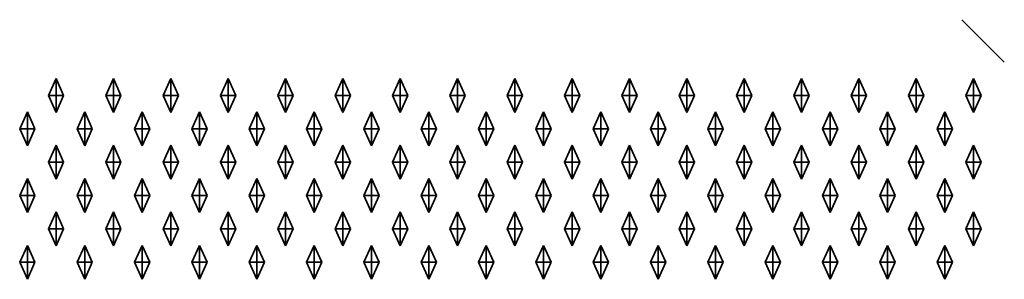
# Model space of a CAD drawing. Units: metres. Extents: x -2 to 0.11, y -695.15 to -693.81.
# Drawn here: x -0.46 to 0, y -694.19 to -694.07 of the extents above; entities that cross this region are included whole.
import ezdxf

# ---------------------------------------------------------------- set-up
doc = ezdxf.new("R2010")
doc.units = ezdxf.units.M
doc.linetypes.add('AUSGEZOGEN', pattern=[0])
doc.layers.add('Fertigelement', color=7, linetype='AUSGEZOGEN', lineweight=35)
doc.layers.add('Standard', color=7, linetype='AUSGEZOGEN', lineweight=13)

msp = doc.modelspace()

# ---------------------------------------------------------------- linework, layer by layer
at = {"layer": 'Fertigelement', "color": 7, "linetype": 'AUSGEZOGEN', "lineweight": 35, "transparency": 33554687}
for p, q in [((-0.4501, -694.10803), (-0.4465, -694.10003)), ((-0.4465, -694.10803), (-0.4465, -694.10003)), ((-0.4465, -694.10003), (-0.4429, -694.10803)), ((-0.4231, -694.10803), (-0.4195, -694.10003)), ((-0.4195, -694.10803), (-0.4195, -694.10003)), ((-0.4195, -694.10003), (-0.4159, -694.10803)), ((-0.3961, -694.10803), (-0.3925, -694.10003)), ((-0.3925, -694.10803), (-0.3925, -694.10003)), ((-0.3925, -694.10003), (-0.3889, -694.10803)), ((-0.3691, -694.10803), (-0.3655, -694.10003)), ((-0.3655, -694.10803), (-0.3655, -694.10003)), ((-0.3655, -694.10003), (-0.3619, -694.10803)), ((-0.3421, -694.10803), (-0.3385, -694.10003)), ((-0.3385, -694.10803), (-0.3385, -694.10003)), ((-0.3385, -694.10003), (-0.3349, -694.10803)), ((-0.3151, -694.10803), (-0.3115, -694.10003)), ((-0.3115, -694.10803), (-0.3115, -694.10003)), ((-0.3115, -694.10003), (-0.3079, -694.10803)), ((-0.2881, -694.10803), (-0.2845, -694.10003)), ((-0.2845, -694.10803), (-0.2845, -694.10003)), ((-0.2845, -694.10003), (-0.2809, -694.10803)), ((-0.2611, -694.10803), (-0.2575, -694.10003)), ((-0.2575, -694.10803), (-0.2575, -694.10003)), ((-0.2575, -694.10003), (-0.2539, -694.10803)), ((-0.2341, -694.10803), (-0.2305, -694.10003)), ((-0.2305, -694.10803), (-0.2305, -694.10003)), ((-0.2305, -694.10003), (-0.2269, -694.10803)), ((-0.2071, -694.10803), (-0.2035, -694.10003)), ((-0.2035, -694.10803), (-0.2035, -694.10003)), ((-0.2035, -694.10003), (-0.1999, -694.10803)), ((-0.1801, -694.10803), (-0.1765, -694.10003)), ((-0.1765, -694.10803), (-0.1765, -694.10003)), ((-0.1765, -694.10003), (-0.1729, -694.10803)), ((-0.1531, -694.10803), (-0.1495, -694.10003)), ((-0.1495, -694.10803), (-0.1495, -694.10003)), ((-0.1495, -694.10003), (-0.1459, -694.10803)), ((-0.1261, -694.10803), (-0.1225, -694.10003)), ((-0.1225, -694.10803), (-0.1225, -694.10003)), ((-0.1225, -694.10003), (-0.1189, -694.10803)), ((-0.0991, -694.10803), (-0.0955, -694.10003)), ((-0.0955, -694.10803), (-0.0955, -694.10003)), ((-0.0955, -694.10003), (-0.0919, -694.10803)), ((-0.0721, -694.10803), (-0.0685, -694.10003)), ((-0.0685, -694.10803), (-0.0685, -694.10003)), ((-0.0685, -694.10003), (-0.0649, -694.10803)), ((-0.0451, -694.10803), (-0.0415, -694.10003)), ((-0.0415, -694.10803), (-0.0415, -694.10003)), ((-0.0415, -694.10003), (-0.0379, -694.10803)), ((-0.0181, -694.10803), (-0.0145, -694.10003)), ((-0.0145, -694.10803), (-0.0145, -694.10003)), ((-0.0145, -694.10003), (-0.0109, -694.10803)), ((-0.4501, -694.10803), (-0.4465, -694.10803)), ((-0.4465, -694.11603), (-0.4501, -694.10803)), ((-0.4465, -694.10803), (-0.4429, -694.10803)), ((-0.4465, -694.10803), (-0.4465, -694.11603)), ((-0.4429, -694.10803), (-0.4465, -694.11603)), ((-0.4231, -694.10803), (-0.4195, -694.10803)), ((-0.4195, -694.11603), (-0.4231, -694.10803)), ((-0.4195, -694.10803), (-0.4159, -694.10803)), ((-0.4195, -694.10803), (-0.4195, -694.11603)), ((-0.4159, -694.10803), (-0.4195, -694.11603)), ((-0.3961, -694.10803), (-0.3925, -694.10803)), ((-0.3925, -694.11603), (-0.3961, -694.10803)), ((-0.3925, -694.10803), (-0.3889, -694.10803)), ((-0.3925, -694.10803), (-0.3925, -694.11603)), ((-0.3889, -694.10803), (-0.3925, -694.11603)), ((-0.3691, -694.10803), (-0.3655, -694.10803)), ((-0.3655, -694.11603), (-0.3691, -694.10803)), ((-0.3655, -694.10803), (-0.3619, -694.10803)), ((-0.3655, -694.10803), (-0.3655, -694.11603)), ((-0.3619, -694.10803), (-0.3655, -694.11603)), ((-0.3421, -694.10803), (-0.3385, -694.10803)), ((-0.3385, -694.11603), (-0.3421, -694.10803)), ((-0.3385, -694.10803), (-0.3349, -694.10803)), ((-0.3385, -694.10803), (-0.3385, -694.11603)), ((-0.3349, -694.10803), (-0.3385, -694.11603)), ((-0.3151, -694.10803), (-0.3115, -694.10803)), ((-0.3115, -694.11603), (-0.3151, -694.10803)), ((-0.3115, -694.10803), (-0.3079, -694.10803)), ((-0.3115, -694.10803), (-0.3115, -694.11603)), ((-0.3079, -694.10803), (-0.3115, -694.11603)), ((-0.2881, -694.10803), (-0.2845, -694.10803)), ((-0.2845, -694.11603), (-0.2881, -694.10803)), ((-0.2845, -694.10803), (-0.2809, -694.10803)), ((-0.2845, -694.10803), (-0.2845, -694.11603)), ((-0.2809, -694.10803), (-0.2845, -694.11603)), ((-0.2611, -694.10803), (-0.2575, -694.10803)), ((-0.2575, -694.11603), (-0.2611, -694.10803)), ((-0.2575, -694.10803), (-0.2539, -694.10803)), ((-0.2575, -694.10803), (-0.2575, -694.11603)), ((-0.2539, -694.10803), (-0.2575, -694.11603)), ((-0.2341, -694.10803), (-0.2305, -694.10803)), ((-0.2305, -694.11603), (-0.2341, -694.10803)), ((-0.2305, -694.10803), (-0.2269, -694.10803)), ((-0.2305, -694.10803), (-0.2305, -694.11603)), ((-0.2269, -694.10803), (-0.2305, -694.11603)), ((-0.2071, -694.10803), (-0.2035, -694.10803)), ((-0.2035, -694.11603), (-0.2071, -694.10803)), ((-0.2035, -694.10803), (-0.1999, -694.10803)), ((-0.2035, -694.10803), (-0.2035, -694.11603)), ((-0.1999, -694.10803), (-0.2035, -694.11603)), ((-0.1801, -694.10803), (-0.1765, -694.10803)), ((-0.1765, -694.11603), (-0.1801, -694.10803)), ((-0.1765, -694.10803), (-0.1729, -694.10803)), ((-0.1765, -694.10803), (-0.1765, -694.11603)), ((-0.1729, -694.10803), (-0.1765, -694.11603)), ((-0.1531, -694.10803), (-0.1495, -694.10803)), ((-0.1495, -694.11603), (-0.1531, -694.10803)), ((-0.1495, -694.10803), (-0.1459, -694.10803)), ((-0.1495, -694.10803), (-0.1495, -694.11603)), ((-0.1459, -694.10803), (-0.1495, -694.11603)), ((-0.1261, -694.10803), (-0.1225, -694.10803)), ((-0.1225, -694.11603), (-0.1261, -694.10803)), ((-0.1225, -694.10803), (-0.1189, -694.10803)), ((-0.1225, -694.10803), (-0.1225, -694.11603)), ((-0.1189, -694.10803), (-0.1225, -694.11603)), ((-0.0991, -694.10803), (-0.0955, -694.10803)), ((-0.0955, -694.11603), (-0.0991, -694.10803)), ((-0.0955, -694.10803), (-0.0919, -694.10803)), ((-0.0955, -694.10803), (-0.0955, -694.11603)), ((-0.0919, -694.10803), (-0.0955, -694.11603)), ((-0.0721, -694.10803), (-0.0685, -694.10803)), ((-0.0685, -694.11603), (-0.0721, -694.10803)), ((-0.0685, -694.10803), (-0.0649, -694.10803)), ((-0.0685, -694.10803), (-0.0685, -694.11603)), ((-0.0649, -694.10803), (-0.0685, -694.11603)), ((-0.0451, -694.10803), (-0.0415, -694.10803)), ((-0.0415, -694.11603), (-0.0451, -694.10803)), ((-0.0415, -694.10803), (-0.0379, -694.10803)), ((-0.0415, -694.10803), (-0.0415, -694.11603)), ((-0.0379, -694.10803), (-0.0415, -694.11603)), ((-0.0181, -694.10803), (-0.0145, -694.10803)), ((-0.0145, -694.11603), (-0.0181, -694.10803)), ((-0.0145, -694.10803), (-0.0109, -694.10803)), ((-0.0145, -694.10803), (-0.0145, -694.11603)), ((-0.0109, -694.10803), (-0.0145, -694.11603)), ((-0.4636, -694.12373), (-0.46, -694.11573)), ((-0.46, -694.12373), (-0.46, -694.11573)), ((-0.46, -694.11573), (-0.4564, -694.12373)), ((-0.4366, -694.12373), (-0.433, -694.11573)), ((-0.433, -694.12373), (-0.433, -694.11573)), ((-0.433, -694.11573), (-0.4294, -694.12373)), ((-0.4096, -694.12373), (-0.406, -694.11573)), ((-0.406, -694.12373), (-0.406, -694.11573)), ((-0.406, -694.11573), (-0.4024, -694.12373)), ((-0.3826, -694.12373), (-0.379, -694.11573)), ((-0.379, -694.12373), (-0.379, -694.11573)), ((-0.379, -694.11573), (-0.3754, -694.12373)), ((-0.3556, -694.12373), (-0.352, -694.11573)), ((-0.352, -694.12373), (-0.352, -694.11573)), ((-0.352, -694.11573), (-0.3484, -694.12373)), ((-0.3286, -694.12373), (-0.325, -694.11573)), ((-0.325, -694.12373), (-0.325, -694.11573)), ((-0.325, -694.11573), (-0.3214, -694.12373)), ((-0.3016, -694.12373), (-0.298, -694.11573)), ((-0.298, -694.12373), (-0.298, -694.11573)), ((-0.298, -694.11573), (-0.2944, -694.12373)), ((-0.2746, -694.12373), (-0.271, -694.11573)), ((-0.271, -694.12373), (-0.271, -694.11573)), ((-0.271, -694.11573), (-0.2674, -694.12373)), ((-0.2476, -694.12373), (-0.244, -694.11573)), ((-0.244, -694.12373), (-0.244, -694.11573)), ((-0.244, -694.11573), (-0.2404, -694.12373)), ((-0.2206, -694.12373), (-0.217, -694.11573)), ((-0.217, -694.12373), (-0.217, -694.11573)), ((-0.217, -694.11573), (-0.2134, -694.12373)), ((-0.1936, -694.12373), (-0.19, -694.11573)), ((-0.19, -694.12373), (-0.19, -694.11573)), ((-0.19, -694.11573), (-0.1864, -694.12373)), ((-0.1666, -694.12373), (-0.163, -694.11573)), ((-0.163, -694.12373), (-0.163, -694.11573)), ((-0.163, -694.11573), (-0.1594, -694.12373)), ((-0.1396, -694.12373), (-0.136, -694.11573)), ((-0.136, -694.12373), (-0.136, -694.11573)), ((-0.136, -694.11573), (-0.1324, -694.12373)), ((-0.1126, -694.12373), (-0.109, -694.11573)), ((-0.109, -694.12373), (-0.109, -694.11573)), ((-0.109, -694.11573), (-0.1054, -694.12373)), ((-0.0856, -694.12373), (-0.082, -694.11573)), ((-0.082, -694.12373), (-0.082, -694.11573)), ((-0.082, -694.11573), (-0.0784, -694.12373)), ((-0.0586, -694.12373), (-0.055, -694.11573)), ((-0.055, -694.12373), (-0.055, -694.11573)), ((-0.055, -694.11573), (-0.0514, -694.12373)), ((-0.0316, -694.12373), (-0.028, -694.11573)), ((-0.028, -694.12373), (-0.028, -694.11573)), ((-0.028, -694.11573), (-0.0244, -694.12373)), ((-0.4636, -694.12373), (-0.46, -694.12373)), ((-0.46, -694.13173), (-0.4636, -694.12373)), ((-0.46, -694.12373), (-0.4564, -694.12373)), ((-0.46, -694.12373), (-0.46, -694.13173)), ((-0.4564, -694.12373), (-0.46, -694.13173)), ((-0.4366, -694.12373), (-0.433, -694.12373)), ((-0.433, -694.13173), (-0.4366, -694.12373)), ((-0.433, -694.12373), (-0.4294, -694.12373)), ((-0.433, -694.12373), (-0.433, -694.13173)), ((-0.4294, -694.12373), (-0.433, -694.13173)), ((-0.4096, -694.12373), (-0.406, -694.12373)), ((-0.406, -694.13173), (-0.4096, -694.12373)), ((-0.406, -694.12373), (-0.4024, -694.12373)), ((-0.406, -694.12373), (-0.406, -694.13173)), ((-0.4024, -694.12373), (-0.406, -694.13173)), ((-0.3826, -694.12373), (-0.379, -694.12373)), ((-0.379, -694.13173), (-0.3826, -694.12373)), ((-0.379, -694.12373), (-0.3754, -694.12373)), ((-0.379, -694.12373), (-0.379, -694.13173)), ((-0.3754, -694.12373), (-0.379, -694.13173)), ((-0.3556, -694.12373), (-0.352, -694.12373)), ((-0.352, -694.13173), (-0.3556, -694.12373)), ((-0.352, -694.12373), (-0.3484, -694.12373)), ((-0.352, -694.12373), (-0.352, -694.13173)), ((-0.3484, -694.12373), (-0.352, -694.13173)), ((-0.3286, -694.12373), (-0.325, -694.12373)), ((-0.325, -694.13173), (-0.3286, -694.12373)), ((-0.325, -694.12373), (-0.3214, -694.12373)), ((-0.325, -694.12373), (-0.325, -694.13173)), ((-0.3214, -694.12373), (-0.325, -694.13173)), ((-0.3016, -694.12373), (-0.298, -694.12373)), ((-0.298, -694.13173), (-0.3016, -694.12373)), ((-0.298, -694.12373), (-0.2944, -694.12373)), ((-0.298, -694.12373), (-0.298, -694.13173)), ((-0.2944, -694.12373), (-0.298, -694.13173)), ((-0.2746, -694.12373), (-0.271, -694.12373)), ((-0.271, -694.13173), (-0.2746, -694.12373)), ((-0.271, -694.12373), (-0.2674, -694.12373)), ((-0.271, -694.12373), (-0.271, -694.13173)), ((-0.2674, -694.12373), (-0.271, -694.13173)), ((-0.2476, -694.12373), (-0.244, -694.12373)), ((-0.244, -694.13173), (-0.2476, -694.12373)), ((-0.244, -694.12373), (-0.2404, -694.12373)), ((-0.244, -694.12373), (-0.244, -694.13173)), ((-0.2404, -694.12373), (-0.244, -694.13173)), ((-0.2206, -694.12373), (-0.217, -694.12373)), ((-0.217, -694.13173), (-0.2206, -694.12373)), ((-0.217, -694.12373), (-0.2134, -694.12373)), ((-0.217, -694.12373), (-0.217, -694.13173)), ((-0.2134, -694.12373), (-0.217, -694.13173)), ((-0.1936, -694.12373), (-0.19, -694.12373)), ((-0.19, -694.13173), (-0.1936, -694.12373)), ((-0.19, -694.12373), (-0.1864, -694.12373)), ((-0.19, -694.12373), (-0.19, -694.13173)), ((-0.1864, -694.12373), (-0.19, -694.13173)), ((-0.1666, -694.12373), (-0.163, -694.12373)), ((-0.163, -694.13173), (-0.1666, -694.12373)), ((-0.163, -694.12373), (-0.1594, -694.12373)), ((-0.163, -694.12373), (-0.163, -694.13173)), ((-0.1594, -694.12373), (-0.163, -694.13173)), ((-0.1396, -694.12373), (-0.136, -694.12373)), ((-0.136, -694.13173), (-0.1396, -694.12373)), ((-0.136, -694.12373), (-0.1324, -694.12373)), ((-0.136, -694.12373), (-0.136, -694.13173)), ((-0.1324, -694.12373), (-0.136, -694.13173)), ((-0.1126, -694.12373), (-0.109, -694.12373)), ((-0.109, -694.13173), (-0.1126, -694.12373)), ((-0.109, -694.12373), (-0.1054, -694.12373)), ((-0.109, -694.12373), (-0.109, -694.13173)), ((-0.1054, -694.12373), (-0.109, -694.13173)), ((-0.0856, -694.12373), (-0.082, -694.12373)), ((-0.082, -694.13173), (-0.0856, -694.12373)), ((-0.082, -694.12373), (-0.0784, -694.12373)), ((-0.082, -694.12373), (-0.082, -694.13173)), ((-0.0784, -694.12373), (-0.082, -694.13173)), ((-0.0586, -694.12373), (-0.055, -694.12373)), ((-0.055, -694.13173), (-0.0586, -694.12373)), ((-0.055, -694.12373), (-0.0514, -694.12373)), ((-0.055, -694.12373), (-0.055, -694.13173)), ((-0.0514, -694.12373), (-0.055, -694.13173)), ((-0.0316, -694.12373), (-0.028, -694.12373)), ((-0.028, -694.13173), (-0.0316, -694.12373)), ((-0.028, -694.12373), (-0.0244, -694.12373)), ((-0.028, -694.12373), (-0.028, -694.13173)), ((-0.0244, -694.12373), (-0.028, -694.13173)), ((-0.4501, -694.13943), (-0.4465, -694.13143)), ((-0.4465, -694.13943), (-0.4465, -694.13143)), ((-0.4465, -694.13143), (-0.4429, -694.13943)), ((-0.4231, -694.13943), (-0.4195, -694.13143)), ((-0.4195, -694.13943), (-0.4195, -694.13143)), ((-0.4195, -694.13143), (-0.4159, -694.13943)), ((-0.3961, -694.13943), (-0.3925, -694.13143)), ((-0.3925, -694.13943), (-0.3925, -694.13143)), ((-0.3925, -694.13143), (-0.3889, -694.13943)), ((-0.3691, -694.13943), (-0.3655, -694.13143)), ((-0.3655, -694.13943), (-0.3655, -694.13143)), ((-0.3655, -694.13143), (-0.3619, -694.13943)), ((-0.3421, -694.13943), (-0.3385, -694.13143)), ((-0.3385, -694.13943), (-0.3385, -694.13143)), ((-0.3385, -694.13143), (-0.3349, -694.13943)), ((-0.3151, -694.13943), (-0.3115, -694.13143)), ((-0.3115, -694.13943), (-0.3115, -694.13143)), ((-0.3115, -694.13143), (-0.3079, -694.13943)), ((-0.2881, -694.13943), (-0.2845, -694.13143)), ((-0.2845, -694.13943), (-0.2845, -694.13143)), ((-0.2845, -694.13143), (-0.2809, -694.13943)), ((-0.2611, -694.13943), (-0.2575, -694.13143)), ((-0.2575, -694.13943), (-0.2575, -694.13143)), ((-0.2575, -694.13143), (-0.2539, -694.13943)), ((-0.2341, -694.13943), (-0.2305, -694.13143)), ((-0.2305, -694.13943), (-0.2305, -694.13143)), ((-0.2305, -694.13143), (-0.2269, -694.13943)), ((-0.2071, -694.13943), (-0.2035, -694.13143)), ((-0.2035, -694.13943), (-0.2035, -694.13143)), ((-0.2035, -694.13143), (-0.1999, -694.13943)), ((-0.1801, -694.13943), (-0.1765, -694.13143)), ((-0.1765, -694.13943), (-0.1765, -694.13143)), ((-0.1765, -694.13143), (-0.1729, -694.13943)), ((-0.1531, -694.13943), (-0.1495, -694.13143)), ((-0.1495, -694.13943), (-0.1495, -694.13143)), ((-0.1495, -694.13143), (-0.1459, -694.13943)), ((-0.1261, -694.13943), (-0.1225, -694.13143)), ((-0.1225, -694.13943), (-0.1225, -694.13143)), ((-0.1225, -694.13143), (-0.1189, -694.13943)), ((-0.0991, -694.13943), (-0.0955, -694.13143)), ((-0.0955, -694.13943), (-0.0955, -694.13143)), ((-0.0955, -694.13143), (-0.0919, -694.13943)), ((-0.0721, -694.13943), (-0.0685, -694.13143)), ((-0.0685, -694.13943), (-0.0685, -694.13143)), ((-0.0685, -694.13143), (-0.0649, -694.13943)), ((-0.0451, -694.13943), (-0.0415, -694.13143)), ((-0.0415, -694.13943), (-0.0415, -694.13143)), ((-0.0415, -694.13143), (-0.0379, -694.13943)), ((-0.0181, -694.13943), (-0.0145, -694.13143)), ((-0.0145, -694.13943), (-0.0145, -694.13143)), ((-0.0145, -694.13143), (-0.0109, -694.13943)), ((-0.4501, -694.13943), (-0.4465, -694.13943)), ((-0.4465, -694.14743), (-0.4501, -694.13943)), ((-0.4465, -694.13943), (-0.4429, -694.13943)), ((-0.4465, -694.13943), (-0.4465, -694.14743)), ((-0.4429, -694.13943), (-0.4465, -694.14743)), ((-0.4231, -694.13943), (-0.4195, -694.13943)), ((-0.4195, -694.14743), (-0.4231, -694.13943)), ((-0.4195, -694.13943), (-0.4159, -694.13943)), ((-0.4195, -694.13943), (-0.4195, -694.14743)), ((-0.4159, -694.13943), (-0.4195, -694.14743)), ((-0.3961, -694.13943), (-0.3925, -694.13943)), ((-0.3925, -694.14743), (-0.3961, -694.13943)), ((-0.3925, -694.13943), (-0.3889, -694.13943)), ((-0.3925, -694.13943), (-0.3925, -694.14743)), ((-0.3889, -694.13943), (-0.3925, -694.14743)), ((-0.3691, -694.13943), (-0.3655, -694.13943)), ((-0.3655, -694.14743), (-0.3691, -694.13943)), ((-0.3655, -694.13943), (-0.3619, -694.13943)), ((-0.3655, -694.13943), (-0.3655, -694.14743)), ((-0.3619, -694.13943), (-0.3655, -694.14743)), ((-0.3421, -694.13943), (-0.3385, -694.13943)), ((-0.3385, -694.14743), (-0.3421, -694.13943)), ((-0.3385, -694.13943), (-0.3349, -694.13943)), ((-0.3385, -694.13943), (-0.3385, -694.14743)), ((-0.3349, -694.13943), (-0.3385, -694.14743)), ((-0.3151, -694.13943), (-0.3115, -694.13943)), ((-0.3115, -694.14743), (-0.3151, -694.13943)), ((-0.3115, -694.13943), (-0.3079, -694.13943)), ((-0.3115, -694.13943), (-0.3115, -694.14743)), ((-0.3079, -694.13943), (-0.3115, -694.14743)), ((-0.2881, -694.13943), (-0.2845, -694.13943)), ((-0.2845, -694.14743), (-0.2881, -694.13943)), ((-0.2845, -694.13943), (-0.2809, -694.13943)), ((-0.2845, -694.13943), (-0.2845, -694.14743)), ((-0.2809, -694.13943), (-0.2845, -694.14743)), ((-0.2611, -694.13943), (-0.2575, -694.13943)), ((-0.2575, -694.14743), (-0.2611, -694.13943)), ((-0.2575, -694.13943), (-0.2539, -694.13943)), ((-0.2575, -694.13943), (-0.2575, -694.14743)), ((-0.2539, -694.13943), (-0.2575, -694.14743)), ((-0.2341, -694.13943), (-0.2305, -694.13943)), ((-0.2305, -694.14743), (-0.2341, -694.13943)), ((-0.2305, -694.13943), (-0.2269, -694.13943)), ((-0.2305, -694.13943), (-0.2305, -694.14743)), ((-0.2269, -694.13943), (-0.2305, -694.14743)), ((-0.2071, -694.13943), (-0.2035, -694.13943)), ((-0.2035, -694.14743), (-0.2071, -694.13943)), ((-0.2035, -694.13943), (-0.1999, -694.13943)), ((-0.2035, -694.13943), (-0.2035, -694.14743)), ((-0.1999, -694.13943), (-0.2035, -694.14743)), ((-0.1801, -694.13943), (-0.1765, -694.13943)), ((-0.1765, -694.14743), (-0.1801, -694.13943)), ((-0.1765, -694.13943), (-0.1729, -694.13943)), ((-0.1765, -694.13943), (-0.1765, -694.14743)), ((-0.1729, -694.13943), (-0.1765, -694.14743)), ((-0.1531, -694.13943), (-0.1495, -694.13943)), ((-0.1495, -694.14743), (-0.1531, -694.13943)), ((-0.1495, -694.13943), (-0.1459, -694.13943)), ((-0.1495, -694.13943), (-0.1495, -694.14743)), ((-0.1459, -694.13943), (-0.1495, -694.14743)), ((-0.1261, -694.13943), (-0.1225, -694.13943)), ((-0.1225, -694.14743), (-0.1261, -694.13943)), ((-0.1225, -694.13943), (-0.1189, -694.13943)), ((-0.1225, -694.13943), (-0.1225, -694.14743)), ((-0.1189, -694.13943), (-0.1225, -694.14743)), ((-0.0991, -694.13943), (-0.0955, -694.13943)), ((-0.0955, -694.14743), (-0.0991, -694.13943)), ((-0.0955, -694.13943), (-0.0919, -694.13943)), ((-0.0955, -694.13943), (-0.0955, -694.14743)), ((-0.0919, -694.13943), (-0.0955, -694.14743)), ((-0.0721, -694.13943), (-0.0685, -694.13943)), ((-0.0685, -694.14743), (-0.0721, -694.13943)), ((-0.0685, -694.13943), (-0.0649, -694.13943)), ((-0.0685, -694.13943), (-0.0685, -694.14743)), ((-0.0649, -694.13943), (-0.0685, -694.14743)), ((-0.0451, -694.13943), (-0.0415, -694.13943)), ((-0.0415, -694.14743), (-0.0451, -694.13943)), ((-0.0415, -694.13943), (-0.0379, -694.13943)), ((-0.0415, -694.13943), (-0.0415, -694.14743)), ((-0.0379, -694.13943), (-0.0415, -694.14743)), ((-0.0181, -694.13943), (-0.0145, -694.13943)), ((-0.0145, -694.14743), (-0.0181, -694.13943)), ((-0.0145, -694.13943), (-0.0109, -694.13943)), ((-0.0145, -694.13943), (-0.0145, -694.14743)), ((-0.0109, -694.13943), (-0.0145, -694.14743)), ((-0.4636, -694.15513), (-0.46, -694.14713)), ((-0.46, -694.15513), (-0.46, -694.14713)), ((-0.46, -694.14713), (-0.4564, -694.15513)), ((-0.4366, -694.15513), (-0.433, -694.14713)), ((-0.433, -694.15513), (-0.433, -694.14713)), ((-0.433, -694.14713), (-0.4294, -694.15513)), ((-0.4096, -694.15513), (-0.406, -694.14713)), ((-0.406, -694.15513), (-0.406, -694.14713)), ((-0.406, -694.14713), (-0.4024, -694.15513)), ((-0.3826, -694.15513), (-0.379, -694.14713)), ((-0.379, -694.15513), (-0.379, -694.14713)), ((-0.379, -694.14713), (-0.3754, -694.15513)), ((-0.3556, -694.15513), (-0.352, -694.14713)), ((-0.352, -694.15513), (-0.352, -694.14713)), ((-0.352, -694.14713), (-0.3484, -694.15513)), ((-0.3286, -694.15513), (-0.325, -694.14713)), ((-0.325, -694.15513), (-0.325, -694.14713)), ((-0.325, -694.14713), (-0.3214, -694.15513)), ((-0.3016, -694.15513), (-0.298, -694.14713)), ((-0.298, -694.15513), (-0.298, -694.14713)), ((-0.298, -694.14713), (-0.2944, -694.15513)), ((-0.2746, -694.15513), (-0.271, -694.14713)), ((-0.271, -694.15513), (-0.271, -694.14713)), ((-0.271, -694.14713), (-0.2674, -694.15513)), ((-0.2476, -694.15513), (-0.244, -694.14713)), ((-0.244, -694.15513), (-0.244, -694.14713)), ((-0.244, -694.14713), (-0.2404, -694.15513)), ((-0.2206, -694.15513), (-0.217, -694.14713)), ((-0.217, -694.15513), (-0.217, -694.14713)), ((-0.217, -694.14713), (-0.2134, -694.15513)), ((-0.1936, -694.15513), (-0.19, -694.14713)), ((-0.19, -694.15513), (-0.19, -694.14713)), ((-0.19, -694.14713), (-0.1864, -694.15513)), ((-0.1666, -694.15513), (-0.163, -694.14713)), ((-0.163, -694.15513), (-0.163, -694.14713)), ((-0.163, -694.14713), (-0.1594, -694.15513)), ((-0.1396, -694.15513), (-0.136, -694.14713)), ((-0.136, -694.15513), (-0.136, -694.14713)), ((-0.136, -694.14713), (-0.1324, -694.15513)), ((-0.1126, -694.15513), (-0.109, -694.14713)), ((-0.109, -694.15513), (-0.109, -694.14713)), ((-0.109, -694.14713), (-0.1054, -694.15513)), ((-0.0856, -694.15513), (-0.082, -694.14713)), ((-0.082, -694.15513), (-0.082, -694.14713)), ((-0.082, -694.14713), (-0.0784, -694.15513)), ((-0.0586, -694.15513), (-0.055, -694.14713)), ((-0.055, -694.15513), (-0.055, -694.14713)), ((-0.055, -694.14713), (-0.0514, -694.15513)), ((-0.0316, -694.15513), (-0.028, -694.14713)), ((-0.028, -694.15513), (-0.028, -694.14713)), ((-0.028, -694.14713), (-0.0244, -694.15513)), ((-0.4636, -694.15513), (-0.46, -694.15513)), ((-0.46, -694.16313), (-0.4636, -694.15513)), ((-0.46, -694.15513), (-0.4564, -694.15513)), ((-0.46, -694.15513), (-0.46, -694.16313)), ((-0.4564, -694.15513), (-0.46, -694.16313)), ((-0.4366, -694.15513), (-0.433, -694.15513)), ((-0.433, -694.16313), (-0.4366, -694.15513)), ((-0.433, -694.15513), (-0.4294, -694.15513)), ((-0.433, -694.15513), (-0.433, -694.16313)), ((-0.4294, -694.15513), (-0.433, -694.16313)), ((-0.4096, -694.15513), (-0.406, -694.15513)), ((-0.406, -694.16313), (-0.4096, -694.15513)), ((-0.406, -694.15513), (-0.4024, -694.15513)), ((-0.406, -694.15513), (-0.406, -694.16313)), ((-0.4024, -694.15513), (-0.406, -694.16313)), ((-0.3826, -694.15513), (-0.379, -694.15513)), ((-0.379, -694.16313), (-0.3826, -694.15513)), ((-0.379, -694.15513), (-0.3754, -694.15513)), ((-0.379, -694.15513), (-0.379, -694.16313)), ((-0.3754, -694.15513), (-0.379, -694.16313)), ((-0.3556, -694.15513), (-0.352, -694.15513)), ((-0.352, -694.16313), (-0.3556, -694.15513)), ((-0.352, -694.15513), (-0.3484, -694.15513)), ((-0.352, -694.15513), (-0.352, -694.16313)), ((-0.3484, -694.15513), (-0.352, -694.16313)), ((-0.3286, -694.15513), (-0.325, -694.15513)), ((-0.325, -694.16313), (-0.3286, -694.15513)), ((-0.325, -694.15513), (-0.3214, -694.15513)), ((-0.325, -694.15513), (-0.325, -694.16313)), ((-0.3214, -694.15513), (-0.325, -694.16313)), ((-0.3016, -694.15513), (-0.298, -694.15513)), ((-0.298, -694.16313), (-0.3016, -694.15513)), ((-0.298, -694.15513), (-0.2944, -694.15513)), ((-0.298, -694.15513), (-0.298, -694.16313)), ((-0.2944, -694.15513), (-0.298, -694.16313)), ((-0.2746, -694.15513), (-0.271, -694.15513)), ((-0.271, -694.16313), (-0.2746, -694.15513)), ((-0.271, -694.15513), (-0.2674, -694.15513)), ((-0.271, -694.15513), (-0.271, -694.16313)), ((-0.2674, -694.15513), (-0.271, -694.16313)), ((-0.2476, -694.15513), (-0.244, -694.15513)), ((-0.244, -694.16313), (-0.2476, -694.15513)), ((-0.244, -694.15513), (-0.2404, -694.15513)), ((-0.244, -694.15513), (-0.244, -694.16313)), ((-0.2404, -694.15513), (-0.244, -694.16313)), ((-0.2206, -694.15513), (-0.217, -694.15513)), ((-0.217, -694.16313), (-0.2206, -694.15513)), ((-0.217, -694.15513), (-0.2134, -694.15513)), ((-0.217, -694.15513), (-0.217, -694.16313)), ((-0.2134, -694.15513), (-0.217, -694.16313)), ((-0.1936, -694.15513), (-0.19, -694.15513)), ((-0.19, -694.16313), (-0.1936, -694.15513)), ((-0.19, -694.15513), (-0.1864, -694.15513)), ((-0.19, -694.15513), (-0.19, -694.16313)), ((-0.1864, -694.15513), (-0.19, -694.16313)), ((-0.1666, -694.15513), (-0.163, -694.15513)), ((-0.163, -694.16313), (-0.1666, -694.15513)), ((-0.163, -694.15513), (-0.1594, -694.15513)), ((-0.163, -694.15513), (-0.163, -694.16313)), ((-0.1594, -694.15513), (-0.163, -694.16313)), ((-0.1396, -694.15513), (-0.136, -694.15513)), ((-0.136, -694.16313), (-0.1396, -694.15513)), ((-0.136, -694.15513), (-0.1324, -694.15513)), ((-0.136, -694.15513), (-0.136, -694.16313)), ((-0.1324, -694.15513), (-0.136, -694.16313)), ((-0.1126, -694.15513), (-0.109, -694.15513)), ((-0.109, -694.16313), (-0.1126, -694.15513)), ((-0.109, -694.15513), (-0.1054, -694.15513)), ((-0.109, -694.15513), (-0.109, -694.16313)), ((-0.1054, -694.15513), (-0.109, -694.16313)), ((-0.0856, -694.15513), (-0.082, -694.15513)), ((-0.082, -694.16313), (-0.0856, -694.15513)), ((-0.082, -694.15513), (-0.0784, -694.15513)), ((-0.082, -694.15513), (-0.082, -694.16313)), ((-0.0784, -694.15513), (-0.082, -694.16313)), ((-0.0586, -694.15513), (-0.055, -694.15513)), ((-0.055, -694.16313), (-0.0586, -694.15513)), ((-0.055, -694.15513), (-0.0514, -694.15513)), ((-0.055, -694.15513), (-0.055, -694.16313)), ((-0.0514, -694.15513), (-0.055, -694.16313)), ((-0.0316, -694.15513), (-0.028, -694.15513)), ((-0.028, -694.16313), (-0.0316, -694.15513)), ((-0.028, -694.15513), (-0.0244, -694.15513)), ((-0.028, -694.15513), (-0.028, -694.16313)), ((-0.0244, -694.15513), (-0.028, -694.16313)), ((-0.4501, -694.17083), (-0.4465, -694.16283)), ((-0.4465, -694.17083), (-0.4465, -694.16283)), ((-0.4465, -694.16283), (-0.4429, -694.17083)), ((-0.4231, -694.17083), (-0.4195, -694.16283)), ((-0.4195, -694.17083), (-0.4195, -694.16283)), ((-0.4195, -694.16283), (-0.4159, -694.17083)), ((-0.3961, -694.17083), (-0.3925, -694.16283)), ((-0.3925, -694.17083), (-0.3925, -694.16283)), ((-0.3925, -694.16283), (-0.3889, -694.17083)), ((-0.3691, -694.17083), (-0.3655, -694.16283)), ((-0.3655, -694.17083), (-0.3655, -694.16283)), ((-0.3655, -694.16283), (-0.3619, -694.17083)), ((-0.3421, -694.17083), (-0.3385, -694.16283)), ((-0.3385, -694.17083), (-0.3385, -694.16283)), ((-0.3385, -694.16283), (-0.3349, -694.17083)), ((-0.3151, -694.17083), (-0.3115, -694.16283)), ((-0.3115, -694.17083), (-0.3115, -694.16283)), ((-0.3115, -694.16283), (-0.3079, -694.17083)), ((-0.2881, -694.17083), (-0.2845, -694.16283)), ((-0.2845, -694.17083), (-0.2845, -694.16283)), ((-0.2845, -694.16283), (-0.2809, -694.17083)), ((-0.2611, -694.17083), (-0.2575, -694.16283)), ((-0.2575, -694.17083), (-0.2575, -694.16283)), ((-0.2575, -694.16283), (-0.2539, -694.17083)), ((-0.2341, -694.17083), (-0.2305, -694.16283)), ((-0.2305, -694.17083), (-0.2305, -694.16283)), ((-0.2305, -694.16283), (-0.2269, -694.17083)), ((-0.2071, -694.17083), (-0.2035, -694.16283)), ((-0.2035, -694.17083), (-0.2035, -694.16283)), ((-0.2035, -694.16283), (-0.1999, -694.17083)), ((-0.1801, -694.17083), (-0.1765, -694.16283)), ((-0.1765, -694.17083), (-0.1765, -694.16283)), ((-0.1765, -694.16283), (-0.1729, -694.17083)), ((-0.1531, -694.17083), (-0.1495, -694.16283)), ((-0.1495, -694.17083), (-0.1495, -694.16283)), ((-0.1495, -694.16283), (-0.1459, -694.17083)), ((-0.1261, -694.17083), (-0.1225, -694.16283)), ((-0.1225, -694.17083), (-0.1225, -694.16283)), ((-0.1225, -694.16283), (-0.1189, -694.17083)), ((-0.0991, -694.17083), (-0.0955, -694.16283)), ((-0.0955, -694.17083), (-0.0955, -694.16283)), ((-0.0955, -694.16283), (-0.0919, -694.17083)), ((-0.0721, -694.17083), (-0.0685, -694.16283)), ((-0.0685, -694.17083), (-0.0685, -694.16283)), ((-0.0685, -694.16283), (-0.0649, -694.17083)), ((-0.0451, -694.17083), (-0.0415, -694.16283)), ((-0.0415, -694.17083), (-0.0415, -694.16283)), ((-0.0415, -694.16283), (-0.0379, -694.17083)), ((-0.0181, -694.17083), (-0.0145, -694.16283)), ((-0.0145, -694.17083), (-0.0145, -694.16283)), ((-0.0145, -694.16283), (-0.0109, -694.17083)), ((-0.4501, -694.17083), (-0.4465, -694.17083)), ((-0.4465, -694.17883), (-0.4501, -694.17083)), ((-0.4465, -694.17083), (-0.4429, -694.17083)), ((-0.4465, -694.17083), (-0.4465, -694.17883)), ((-0.4429, -694.17083), (-0.4465, -694.17883)), ((-0.4231, -694.17083), (-0.4195, -694.17083)), ((-0.4195, -694.17883), (-0.4231, -694.17083)), ((-0.4195, -694.17083), (-0.4159, -694.17083)), ((-0.4195, -694.17083), (-0.4195, -694.17883)), ((-0.4159, -694.17083), (-0.4195, -694.17883)), ((-0.3961, -694.17083), (-0.3925, -694.17083)), ((-0.3925, -694.17883), (-0.3961, -694.17083)), ((-0.3925, -694.17083), (-0.3889, -694.17083)), ((-0.3925, -694.17083), (-0.3925, -694.17883)), ((-0.3889, -694.17083), (-0.3925, -694.17883)), ((-0.3691, -694.17083), (-0.3655, -694.17083)), ((-0.3655, -694.17883), (-0.3691, -694.17083)), ((-0.3655, -694.17083), (-0.3619, -694.17083)), ((-0.3655, -694.17083), (-0.3655, -694.17883)), ((-0.3619, -694.17083), (-0.3655, -694.17883)), ((-0.3421, -694.17083), (-0.3385, -694.17083)), ((-0.3385, -694.17883), (-0.3421, -694.17083)), ((-0.3385, -694.17083), (-0.3349, -694.17083)), ((-0.3385, -694.17083), (-0.3385, -694.17883)), ((-0.3349, -694.17083), (-0.3385, -694.17883)), ((-0.3151, -694.17083), (-0.3115, -694.17083)), ((-0.3115, -694.17883), (-0.3151, -694.17083)), ((-0.3115, -694.17083), (-0.3079, -694.17083)), ((-0.3115, -694.17083), (-0.3115, -694.17883)), ((-0.3079, -694.17083), (-0.3115, -694.17883)), ((-0.2881, -694.17083), (-0.2845, -694.17083)), ((-0.2845, -694.17883), (-0.2881, -694.17083)), ((-0.2845, -694.17083), (-0.2809, -694.17083)), ((-0.2845, -694.17083), (-0.2845, -694.17883)), ((-0.2809, -694.17083), (-0.2845, -694.17883)), ((-0.2611, -694.17083), (-0.2575, -694.17083)), ((-0.2575, -694.17883), (-0.2611, -694.17083)), ((-0.2575, -694.17083), (-0.2539, -694.17083)), ((-0.2575, -694.17083), (-0.2575, -694.17883)), ((-0.2539, -694.17083), (-0.2575, -694.17883)), ((-0.2341, -694.17083), (-0.2305, -694.17083)), ((-0.2305, -694.17883), (-0.2341, -694.17083)), ((-0.2305, -694.17083), (-0.2269, -694.17083)), ((-0.2305, -694.17083), (-0.2305, -694.17883)), ((-0.2269, -694.17083), (-0.2305, -694.17883)), ((-0.2071, -694.17083), (-0.2035, -694.17083)), ((-0.2035, -694.17883), (-0.2071, -694.17083)), ((-0.2035, -694.17083), (-0.1999, -694.17083)), ((-0.2035, -694.17083), (-0.2035, -694.17883)), ((-0.1999, -694.17083), (-0.2035, -694.17883)), ((-0.1801, -694.17083), (-0.1765, -694.17083)), ((-0.1765, -694.17883), (-0.1801, -694.17083)), ((-0.1765, -694.17083), (-0.1729, -694.17083)), ((-0.1765, -694.17083), (-0.1765, -694.17883)), ((-0.1729, -694.17083), (-0.1765, -694.17883)), ((-0.1531, -694.17083), (-0.1495, -694.17083)), ((-0.1495, -694.17883), (-0.1531, -694.17083)), ((-0.1495, -694.17083), (-0.1459, -694.17083)), ((-0.1495, -694.17083), (-0.1495, -694.17883)), ((-0.1459, -694.17083), (-0.1495, -694.17883)), ((-0.1261, -694.17083), (-0.1225, -694.17083)), ((-0.1225, -694.17883), (-0.1261, -694.17083)), ((-0.1225, -694.17083), (-0.1189, -694.17083)), ((-0.1225, -694.17083), (-0.1225, -694.17883)), ((-0.1189, -694.17083), (-0.1225, -694.17883)), ((-0.0991, -694.17083), (-0.0955, -694.17083)), ((-0.0955, -694.17883), (-0.0991, -694.17083)), ((-0.0955, -694.17083), (-0.0919, -694.17083)), ((-0.0955, -694.17083), (-0.0955, -694.17883)), ((-0.0919, -694.17083), (-0.0955, -694.17883)), ((-0.0721, -694.17083), (-0.0685, -694.17083)), ((-0.0685, -694.17883), (-0.0721, -694.17083)), ((-0.0685, -694.17083), (-0.0649, -694.17083)), ((-0.0685, -694.17083), (-0.0685, -694.17883)), ((-0.0649, -694.17083), (-0.0685, -694.17883)), ((-0.0451, -694.17083), (-0.0415, -694.17083)), ((-0.0415, -694.17883), (-0.0451, -694.17083)), ((-0.0415, -694.17083), (-0.0379, -694.17083)), ((-0.0415, -694.17083), (-0.0415, -694.17883)), ((-0.0379, -694.17083), (-0.0415, -694.17883)), ((-0.0181, -694.17083), (-0.0145, -694.17083)), ((-0.0145, -694.17883), (-0.0181, -694.17083)), ((-0.0145, -694.17083), (-0.0109, -694.17083)), ((-0.0145, -694.17083), (-0.0145, -694.17883)), ((-0.0109, -694.17083), (-0.0145, -694.17883)), ((-0.4636, -694.18653), (-0.46, -694.17853)), ((-0.46, -694.18653), (-0.46, -694.17853)), ((-0.46, -694.17853), (-0.4564, -694.18653)), ((-0.4366, -694.18653), (-0.433, -694.17853)), ((-0.433, -694.18653), (-0.433, -694.17853)), ((-0.433, -694.17853), (-0.4294, -694.18653)), ((-0.4096, -694.18653), (-0.406, -694.17853)), ((-0.406, -694.18653), (-0.406, -694.17853)), ((-0.406, -694.17853), (-0.4024, -694.18653)), ((-0.3826, -694.18653), (-0.379, -694.17853)), ((-0.379, -694.18653), (-0.379, -694.17853)), ((-0.379, -694.17853), (-0.3754, -694.18653)), ((-0.3556, -694.18653), (-0.352, -694.17853)), ((-0.352, -694.18653), (-0.352, -694.17853)), ((-0.352, -694.17853), (-0.3484, -694.18653)), ((-0.3286, -694.18653), (-0.325, -694.17853)), ((-0.325, -694.18653), (-0.325, -694.17853)), ((-0.325, -694.17853), (-0.3214, -694.18653)), ((-0.3016, -694.18653), (-0.298, -694.17853)), ((-0.298, -694.18653), (-0.298, -694.17853)), ((-0.298, -694.17853), (-0.2944, -694.18653)), ((-0.2746, -694.18653), (-0.271, -694.17853)), ((-0.271, -694.18653), (-0.271, -694.17853)), ((-0.271, -694.17853), (-0.2674, -694.18653)), ((-0.2476, -694.18653), (-0.244, -694.17853)), ((-0.244, -694.18653), (-0.244, -694.17853)), ((-0.244, -694.17853), (-0.2404, -694.18653)), ((-0.2206, -694.18653), (-0.217, -694.17853)), ((-0.217, -694.18653), (-0.217, -694.17853)), ((-0.217, -694.17853), (-0.2134, -694.18653)), ((-0.1936, -694.18653), (-0.19, -694.17853)), ((-0.19, -694.18653), (-0.19, -694.17853)), ((-0.19, -694.17853), (-0.1864, -694.18653)), ((-0.1666, -694.18653), (-0.163, -694.17853)), ((-0.163, -694.18653), (-0.163, -694.17853)), ((-0.163, -694.17853), (-0.1594, -694.18653)), ((-0.1396, -694.18653), (-0.136, -694.17853)), ((-0.136, -694.18653), (-0.136, -694.17853)), ((-0.136, -694.17853), (-0.1324, -694.18653)), ((-0.1126, -694.18653), (-0.109, -694.17853)), ((-0.109, -694.18653), (-0.109, -694.17853)), ((-0.109, -694.17853), (-0.1054, -694.18653)), ((-0.0856, -694.18653), (-0.082, -694.17853)), ((-0.082, -694.18653), (-0.082, -694.17853)), ((-0.082, -694.17853), (-0.0784, -694.18653)), ((-0.0586, -694.18653), (-0.055, -694.17853)), ((-0.055, -694.18653), (-0.055, -694.17853)), ((-0.055, -694.17853), (-0.0514, -694.18653)), ((-0.0316, -694.18653), (-0.028, -694.17853)), ((-0.028, -694.18653), (-0.028, -694.17853)), ((-0.028, -694.17853), (-0.0244, -694.18653)), ((-0.4636, -694.18653), (-0.46, -694.18653)), ((-0.46, -694.19453), (-0.4636, -694.18653)), ((-0.46, -694.18653), (-0.4564, -694.18653)), ((-0.46, -694.18653), (-0.46, -694.19453)), ((-0.4564, -694.18653), (-0.46, -694.19453)), ((-0.4366, -694.18653), (-0.433, -694.18653)), ((-0.433, -694.19453), (-0.4366, -694.18653)), ((-0.433, -694.18653), (-0.4294, -694.18653)), ((-0.433, -694.18653), (-0.433, -694.19453)), ((-0.4294, -694.18653), (-0.433, -694.19453)), ((-0.4096, -694.18653), (-0.406, -694.18653)), ((-0.406, -694.19453), (-0.4096, -694.18653)), ((-0.406, -694.18653), (-0.4024, -694.18653)), ((-0.406, -694.18653), (-0.406, -694.19453)), ((-0.4024, -694.18653), (-0.406, -694.19453)), ((-0.3826, -694.18653), (-0.379, -694.18653)), ((-0.379, -694.19453), (-0.3826, -694.18653)), ((-0.379, -694.18653), (-0.3754, -694.18653)), ((-0.379, -694.18653), (-0.379, -694.19453)), ((-0.3754, -694.18653), (-0.379, -694.19453)), ((-0.3556, -694.18653), (-0.352, -694.18653)), ((-0.352, -694.19453), (-0.3556, -694.18653)), ((-0.352, -694.18653), (-0.3484, -694.18653)), ((-0.352, -694.18653), (-0.352, -694.19453)), ((-0.3484, -694.18653), (-0.352, -694.19453)), ((-0.3286, -694.18653), (-0.325, -694.18653)), ((-0.325, -694.19453), (-0.3286, -694.18653)), ((-0.325, -694.18653), (-0.3214, -694.18653)), ((-0.325, -694.18653), (-0.325, -694.19453)), ((-0.3214, -694.18653), (-0.325, -694.19453)), ((-0.3016, -694.18653), (-0.298, -694.18653)), ((-0.298, -694.19453), (-0.3016, -694.18653)), ((-0.298, -694.18653), (-0.2944, -694.18653)), ((-0.298, -694.18653), (-0.298, -694.19453)), ((-0.2944, -694.18653), (-0.298, -694.19453)), ((-0.2746, -694.18653), (-0.271, -694.18653)), ((-0.271, -694.19453), (-0.2746, -694.18653)), ((-0.271, -694.18653), (-0.2674, -694.18653)), ((-0.271, -694.18653), (-0.271, -694.19453)), ((-0.2674, -694.18653), (-0.271, -694.19453)), ((-0.2476, -694.18653), (-0.244, -694.18653)), ((-0.244, -694.19453), (-0.2476, -694.18653)), ((-0.244, -694.18653), (-0.2404, -694.18653)), ((-0.244, -694.18653), (-0.244, -694.19453)), ((-0.2404, -694.18653), (-0.244, -694.19453)), ((-0.2206, -694.18653), (-0.217, -694.18653)), ((-0.217, -694.19453), (-0.2206, -694.18653)), ((-0.217, -694.18653), (-0.2134, -694.18653)), ((-0.217, -694.18653), (-0.217, -694.19453)), ((-0.2134, -694.18653), (-0.217, -694.19453)), ((-0.1936, -694.18653), (-0.19, -694.18653)), ((-0.19, -694.19453), (-0.1936, -694.18653)), ((-0.19, -694.18653), (-0.1864, -694.18653)), ((-0.19, -694.18653), (-0.19, -694.19453)), ((-0.1864, -694.18653), (-0.19, -694.19453)), ((-0.1666, -694.18653), (-0.163, -694.18653)), ((-0.163, -694.19453), (-0.1666, -694.18653)), ((-0.163, -694.18653), (-0.1594, -694.18653)), ((-0.163, -694.18653), (-0.163, -694.19453)), ((-0.1594, -694.18653), (-0.163, -694.19453)), ((-0.1396, -694.18653), (-0.136, -694.18653)), ((-0.136, -694.19453), (-0.1396, -694.18653)), ((-0.136, -694.18653), (-0.1324, -694.18653)), ((-0.136, -694.18653), (-0.136, -694.19453)), ((-0.1324, -694.18653), (-0.136, -694.19453)), ((-0.1126, -694.18653), (-0.109, -694.18653)), ((-0.109, -694.19453), (-0.1126, -694.18653)), ((-0.109, -694.18653), (-0.1054, -694.18653)), ((-0.109, -694.18653), (-0.109, -694.19453)), ((-0.1054, -694.18653), (-0.109, -694.19453)), ((-0.0856, -694.18653), (-0.082, -694.18653)), ((-0.082, -694.19453), (-0.0856, -694.18653)), ((-0.082, -694.18653), (-0.0784, -694.18653)), ((-0.082, -694.18653), (-0.082, -694.19453)), ((-0.0784, -694.18653), (-0.082, -694.19453)), ((-0.0586, -694.18653), (-0.055, -694.18653)), ((-0.055, -694.19453), (-0.0586, -694.18653)), ((-0.055, -694.18653), (-0.0514, -694.18653)), ((-0.055, -694.18653), (-0.055, -694.19453)), ((-0.0514, -694.18653), (-0.055, -694.19453)), ((-0.0316, -694.18653), (-0.028, -694.18653)), ((-0.028, -694.19453), (-0.0316, -694.18653)), ((-0.028, -694.18653), (-0.028, -694.19453)), ((-0.028, -694.18653), (-0.0244, -694.18653)), ((-0.0244, -694.18653), (-0.028, -694.19453))]:
    msp.add_line(p, q, dxfattribs=at)
at = {"layer": 'Standard', "color": 7, "linetype": 'AUSGEZOGEN', "lineweight": 13, "transparency": 33554687}
for q in [(-0.02, -694.07228), (0, -694.09228)]:
    msp.add_line((0, -694.09228), q, dxfattribs=at)

doc.saveas('drawing.dxf')
